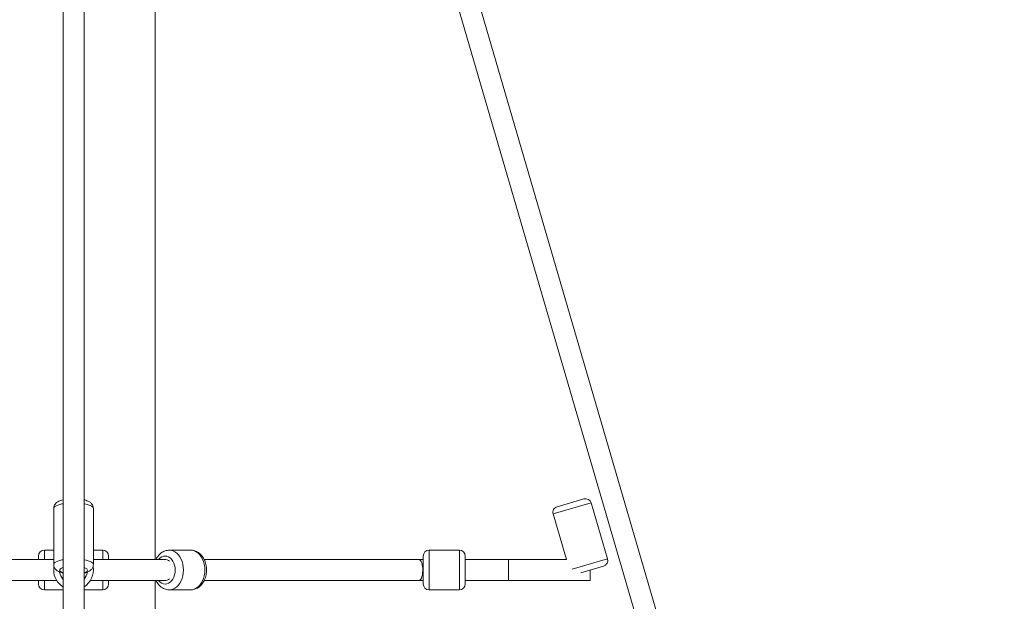
# Model space of a CAD drawing. Units: millimetres. Extents: x 12 to 282, y 7 to 203.
# Drawn here: x 100 to 104, y 80 to 82 of the extents above; entities that cross this region are included whole.
import ezdxf

# ---------------------------------------------------------------- set-up
doc = ezdxf.new("R2010")
doc.units = ezdxf.units.MM
doc.layers.add('FORMAT', color=7, linetype='Continuous')
doc.styles.add('SLDTEXTSTYLE0', font='TXT', dxfattribs={"width": 0.75})
doc.dimstyles.new('SLDDIMSTYLE0', dxfattribs={"dimtxt": 3.5, "dimasz": 3.302, "dimexe": 0, "dimexo": 0.0625, "dimgap": 0.875, "dimtad": 2, "dimdec": 0, "dimlfac": 200, "dimrnd": 1e-09, "dimzin": 12, "dimdsep": 46, "dimtxsty": 'SLDTEXTSTYLE0', "dimblk1": 'CLOSED', "dimblk2": 'CLOSED', "dimsah": 1, "dimcen": 0.09, "dimadec": 0, "dimazin": 3, "dimtfac": 1, "dimtdec": 0, "dimtmove": 0, "dimatfit": 0, "dimldrblk": 'CLOSED', "dimfxl": 0, "dimfrac": 2, "dimtolj": 1, "dimtzin": 12, "dimarcsym": 0})

# ---------------------------------------------------------------- blocks, each defined once
blk = doc.blocks.new('_CLOSED')
at = {"color": 0, "linetype": 'ByBlock', "lineweight": -2}
for p, q in [((-1, 0.166667), (0, 0)), ((-1, 0.166667), (-1, -0.166667)), ((0, 0), (-1, -0.166667)), ((0, 0), (-1, 0))]:
    blk.add_line(p, q, dxfattribs=at)
blk = doc.blocks.new('*D5')
at = {"layer": 'FORMAT'}
for p, q in [((139.9707, 69.0414), (139.9707, 81.6157)), ((88.6693, 69.0414), (140.9707, 69.0414)), ((139.9707, 69.0414), (139.9707, 65.3059)), ((129.4707, 65.3059), (140.9707, 65.3059)), ((139.9707, 65.3059), (139.9707, 58.9559))]:
    blk.add_line(p, q, dxfattribs=at)
at = {"layer": 'FORMAT', "xscale": 3.302, "yscale": 3.302}
for p, rotation in [((139.9707, 69.0414, -0.004), 270.0000000000004), ((139.9707, 65.3059, -0.004), 90.0000000000004)]:
    blk.add_blockref('_CLOSED', p, dxfattribs=dict(at, rotation=rotation))
at = {"layer": 'FORMAT', "insert": (135.459, 71.2713, -0.004), "char_height": 3.5, "attachment_point": 1, "rotation": 90, "style": 'SLDTEXTSTYLE0'}
blk.add_mtext('1066', dxfattribs=at)

msp = doc.modelspace()

# ---------------------------------------------------------------- linework, layer by layer
at = {"color": 7, "linetype": 'Continuous', "lineweight": 15}
for p, q in [((103.0965, 78.1045), (100.5975, 86.6685)), ((100.1093, 86.6559), (100.1093, 78.1069)), ((100.1993, 78.1068), (100.1993, 86.6559)), ((100.5043, 79.8509), (100.5043, 86.6559)), ((100.5111, 86.6433), (103.0101, 78.0793)), ((102.3415, 80.1107), (102.2263, 80.0771)), ((102.4425, 79.8537), (102.3725, 80.0937)), ((102.4425, 79.8537), (102.3725, 80.0937)), ((100.0693, 80.0699), (100.0693, 79.8299)), ((100.0693, 80.0699), (100.0693, 79.8299)), ((100.2393, 79.8299), (100.2393, 80.0699)), ((100.2393, 79.8299), (100.2393, 80.0699)), ((102.2093, 80.0461), (102.2662, 79.8509)), ((102.2093, 80.0461), (102.2662, 79.8509)), ((100.0043, 79.8509), (100.0043, 79.8659)), ((100.0693, 79.8909), (100.0293, 79.8909)), ((100.0693, 79.8909), (100.0293, 79.8909)), ((100.2793, 79.8909), (100.2393, 79.8909)), ((100.2793, 79.8909), (100.2393, 79.8909)), ((100.3043, 79.8509), (100.3043, 79.8659)), ((100.657, 79.8909), (100.5651, 79.8909)), ((100.657, 79.8909), (100.5651, 79.8909)), ((101.6527, 79.8659), (101.6527, 79.8059)), ((101.8077, 79.8909), (101.6777, 79.8909)), ((101.8077, 79.8909), (101.6777, 79.8909)), ((101.8327, 79.8659), (101.8327, 79.8059)), ((100.0693, 79.8509), (99.765, 79.8509)), ((100.5436, 79.8509), (100.2393, 79.8509)), ((100.5481, 79.8509), (100.5436, 79.8509)), ((101.6339, 79.8509), (100.7142, 79.8509)), ((101.6527, 79.8509), (101.6339, 79.8509)), ((102.2662, 79.8509), (101.8327, 79.8509)), ((102.0179, 79.8509), (101.8327, 79.8509)), ((102.0179, 79.8509), (102.0179, 79.7609)), ((102.4255, 79.8227), (102.3282, 79.7943)), ((101.6527, 79.8059), (101.6527, 79.7459)), ((101.8327, 79.8059), (101.8327, 79.7459)), ((102.3679, 79.7609), (102.3679, 79.8059)), ((99.765, 79.7609), (100.0822, 79.7609)), ((100.0043, 79.7459), (100.0043, 79.7609)), ((100.2264, 79.7609), (100.5436, 79.7609)), ((100.3043, 79.7459), (100.3043, 79.7609)), ((100.5043, 77.8509), (100.5043, 79.7609)), ((100.5436, 79.7609), (100.5481, 79.7609)), ((100.7143, 79.7609), (101.6339, 79.7609)), ((101.6339, 79.7609), (101.6527, 79.7609)), ((101.8327, 79.7609), (102.3679, 79.7609)), ((101.8327, 79.7609), (102.0179, 79.7609)), ((100.0293, 79.7209), (100.1093, 79.7209)), ((100.0293, 79.7209), (100.1093, 79.7209)), ((100.1993, 79.7209), (100.2793, 79.7209)), ((100.1993, 79.7209), (100.2793, 79.7209)), ((100.5651, 79.7209), (100.657, 79.7209)), ((100.5651, 79.7209), (100.657, 79.7209)), ((101.6777, 79.7209), (101.8077, 79.7209)), ((101.6777, 79.7209), (101.8077, 79.7209))]:
    msp.add_line(p, q, dxfattribs=at)
at = {"color": 8, "linetype": 'Continuous', "lineweight": 15}
for p, q in [((102.3725, 80.0937), (102.2093, 80.0461)), ((100.0293, 79.8509), (100.0293, 79.8909)), ((100.2793, 79.8509), (100.2793, 79.8909)), ((101.6777, 79.8909), (101.6777, 79.8059)), ((101.8077, 79.8909), (101.8077, 79.8059)), ((102.4425, 79.8537), (102.2916, 79.8097)), ((101.6777, 79.8059), (101.6777, 79.7209)), ((101.8077, 79.8059), (101.8077, 79.7209)), ((100.0293, 79.7209), (100.0293, 79.7609)), ((100.2793, 79.7209), (100.2793, 79.7609))]:
    msp.add_line(p, q, dxfattribs=at)
at = {"color": 8, "linetype": 'Continuous', "lineweight": 15, "flags": 128}
for points in [[(100.1088, 80.09), (100.1048, 80.0893), (100.0953, 80.0871), (100.087, 80.0845), (100.0802, 80.0816), (100.0749, 80.0784), (100.0713, 80.0751), (100.0695, 80.0717), (100.0693, 80.0699)], [(100.1088, 80.09), (100.1048, 80.0893), (100.0953, 80.0871), (100.087, 80.0845), (100.0802, 80.0816), (100.0749, 80.0784), (100.0713, 80.0751), (100.0695, 80.0717), (100.0693, 80.0699)], [(100.2393, 80.0699), (100.2384, 80.0734), (100.2357, 80.0768), (100.2313, 80.08), (100.2252, 80.0831), (100.2176, 80.0858), (100.2087, 80.0882), (100.1998, 80.09)], [(100.2393, 80.0699), (100.2384, 80.0734), (100.2357, 80.0768), (100.2313, 80.08), (100.2252, 80.0831), (100.2176, 80.0858), (100.2087, 80.0882), (100.1998, 80.09)], [(100.5193, 79.8509), (100.5201, 79.8519), (100.5262, 79.8579), (100.5329, 79.8623), (100.54, 79.865), (100.5474, 79.8659), (100.5547, 79.865), (100.5619, 79.8623), (100.5686, 79.8579), (100.5746, 79.8519), (100.5799, 79.8445), (100.5841, 79.8359), (100.5872, 79.8264), (100.5892, 79.8163), (100.5898, 79.8059)], [(100.5193, 79.8509), (100.5201, 79.8519), (100.5262, 79.8579), (100.5329, 79.8623), (100.54, 79.865), (100.5474, 79.8659), (100.5547, 79.865), (100.5619, 79.8623), (100.5686, 79.8579), (100.5746, 79.8519), (100.5799, 79.8445), (100.5841, 79.8359), (100.5872, 79.8264), (100.5892, 79.8163), (100.5898, 79.8059)], [(100.565, 79.8909), (100.5716, 79.8904), (100.5803, 79.8882), (100.5886, 79.8842), (100.5964, 79.8785), (100.6035, 79.8713), (100.6098, 79.8626), (100.6152, 79.8528), (100.6195, 79.842), (100.6226, 79.8304), (100.6245, 79.8183), (100.6252, 79.8059)], [(100.565, 79.8909), (100.5716, 79.8904), (100.5803, 79.8882), (100.5886, 79.8842), (100.5964, 79.8785), (100.6035, 79.8713), (100.6098, 79.8626), (100.6152, 79.8528), (100.6195, 79.842), (100.6226, 79.8304), (100.6245, 79.8183), (100.6252, 79.8059)], [(100.657, 79.8909), (100.6636, 79.8904), (100.6722, 79.8882), (100.6805, 79.8842), (100.6883, 79.8785), (100.6954, 79.8713), (100.7017, 79.8626), (100.7071, 79.8528), (100.7114, 79.842), (100.7145, 79.8304), (100.7164, 79.8183), (100.7171, 79.8059)], [(100.657, 79.8909), (100.6636, 79.8904), (100.6722, 79.8882), (100.6805, 79.8842), (100.6883, 79.8785), (100.6954, 79.8713), (100.7017, 79.8626), (100.7071, 79.8528), (100.7114, 79.842), (100.7145, 79.8304), (100.7164, 79.8183), (100.7171, 79.8059)], [(100.1088, 79.85), (100.1048, 79.8493), (100.0953, 79.8471), (100.087, 79.8445), (100.0802, 79.8416), (100.0749, 79.8384), (100.0713, 79.8351), (100.0695, 79.8317), (100.0693, 79.8299)], [(100.1088, 79.85), (100.1048, 79.8493), (100.0953, 79.8471), (100.087, 79.8445), (100.0802, 79.8416), (100.0749, 79.8384), (100.0713, 79.8351), (100.0695, 79.8317), (100.0693, 79.8299)], [(100.2393, 79.8299), (100.2384, 79.8334), (100.2357, 79.8368), (100.2313, 79.84), (100.2252, 79.8431), (100.2176, 79.8458), (100.2087, 79.8482), (100.1998, 79.85)], [(100.2393, 79.8299), (100.2384, 79.8334), (100.2357, 79.8368), (100.2313, 79.84), (100.2252, 79.8431), (100.2176, 79.8458), (100.2087, 79.8482), (100.1998, 79.85)], [(101.6339, 79.8509), (101.6373, 79.85), (101.6405, 79.8473), (101.6435, 79.8429), (101.6461, 79.8369), (101.6482, 79.8297), (101.6497, 79.8216), (101.6506, 79.8127), (101.6508, 79.8036), (101.6503, 79.7946), (101.6491, 79.7861), (101.6473, 79.7784), (101.6449, 79.7718), (101.6421, 79.7666), (101.6389, 79.763), (101.6356, 79.7612), (101.6339, 79.7609)], [(100.1091, 79.817), (100.1083, 79.8167), (100.1023, 79.8143), (100.0979, 79.8117), (100.0952, 79.8088), (100.0943, 79.8059), (100.0952, 79.803), (100.0979, 79.8002), (100.1023, 79.7975), (100.1083, 79.7951), (100.1088, 79.795)], [(100.1091, 79.817), (100.1083, 79.8167), (100.1023, 79.8143), (100.0979, 79.8117), (100.0952, 79.8088), (100.0943, 79.8059), (100.0952, 79.803), (100.0979, 79.8002), (100.1023, 79.7975), (100.1083, 79.7951), (100.1088, 79.795)], [(100.2143, 79.8059), (100.2134, 79.8088), (100.2107, 79.8117), (100.2063, 79.8143), (100.2003, 79.8167), (100.1995, 79.817)], [(100.2143, 79.8059), (100.2134, 79.8088), (100.2107, 79.8117), (100.2063, 79.8143), (100.2003, 79.8167), (100.1995, 79.817)], [(100.1999, 79.795), (100.2003, 79.7951), (100.2063, 79.7975), (100.2107, 79.8002), (100.2134, 79.803), (100.2143, 79.8059)], [(100.1999, 79.795), (100.2003, 79.7951), (100.2063, 79.7975), (100.2107, 79.8002), (100.2134, 79.803), (100.2143, 79.8059)], [(100.5898, 79.8059), (100.5892, 79.7955), (100.5872, 79.7854), (100.5841, 79.7759), (100.5799, 79.7674), (100.5746, 79.76), (100.5686, 79.754), (100.5619, 79.7495), (100.5547, 79.7468), (100.5474, 79.7459), (100.54, 79.7468), (100.5329, 79.7495), (100.5262, 79.754), (100.5201, 79.76), (100.5193, 79.7609)], [(100.5898, 79.8059), (100.5892, 79.7955), (100.5872, 79.7854), (100.5841, 79.7759), (100.5799, 79.7674), (100.5746, 79.76), (100.5686, 79.754), (100.5619, 79.7495), (100.5547, 79.7468), (100.5474, 79.7459), (100.54, 79.7468), (100.5329, 79.7495), (100.5262, 79.754), (100.5201, 79.76), (100.5193, 79.7609)], [(100.6252, 79.8059), (100.6245, 79.7935), (100.6226, 79.7814), (100.6195, 79.7698), (100.6152, 79.759), (100.6098, 79.7492), (100.6035, 79.7406), (100.5964, 79.7334), (100.5886, 79.7277), (100.5803, 79.7237), (100.5716, 79.7214), (100.5653, 79.7209)], [(100.6252, 79.8059), (100.6245, 79.7935), (100.6226, 79.7814), (100.6195, 79.7698), (100.6152, 79.759), (100.6098, 79.7492), (100.6035, 79.7406), (100.5964, 79.7334), (100.5886, 79.7277), (100.5803, 79.7237), (100.5716, 79.7214), (100.5653, 79.7209)], [(100.7171, 79.8059), (100.7164, 79.7935), (100.7145, 79.7814), (100.7114, 79.7698), (100.7071, 79.759), (100.7017, 79.7492), (100.6954, 79.7406), (100.6883, 79.7334), (100.6805, 79.7277), (100.6722, 79.7237), (100.6636, 79.7214), (100.657, 79.7209)], [(100.7171, 79.8059), (100.7164, 79.7935), (100.7145, 79.7814), (100.7114, 79.7698), (100.7071, 79.759), (100.7017, 79.7492), (100.6954, 79.7406), (100.6883, 79.7334), (100.6805, 79.7277), (100.6722, 79.7237), (100.6636, 79.7214), (100.657, 79.7209)]]:
    msp.add_lwpolyline(points, dxfattribs=at)
at = {"color": 7, "linetype": 'Continuous', "lineweight": 15, "flags": 128}
msp.add_lwpolyline([(100.0705, 79.8203), (100.0702, 79.8183), (100.0693, 79.8059)], dxfattribs=at)
msp.add_lwpolyline([(100.0705, 79.8203), (100.0702, 79.8183), (100.0693, 79.8059)], dxfattribs=at)
at = {"color": 7, "linetype": 'Continuous', "lineweight": 15}
for centre, radius, start, end in [((102.2333, 80.0531), 0.025, 106.2674, 196.2674), ((102.3485, 80.0867), 0.025, 16.2674, 106.2674), ((100.0293, 79.8659), 0.025, 90, 180), ((100.2793, 79.8659), 0.025, 0, 90), ((101.6777, 79.8659), 0.025, 90, 180), ((101.8077, 79.8659), 0.025, 0, 90), ((102.4185, 79.8467), 0.025, 286.2674, 16.2674), ((100.1543, 79.8059), 0.085, 180, 237.6612), ((100.1543, 79.8059), 0.085, 302.3392, 9.2774), ((100.0293, 79.7459), 0.025, 180, 270), ((100.2793, 79.7459), 0.025, 270, 0), ((101.6777, 79.7459), 0.025, 180, 270), ((101.8077, 79.7459), 0.025, 270, 0)]:
    msp.add_arc(centre, radius, start, end, dxfattribs=at)
at = {"color": 8, "linetype": 'Continuous', "lineweight": 15}
for centre, radius, start, end in [((100.5434, 79.8114), 0.0395, 55.5851, 89.8186), ((100.1543, 79.8059), 0.06, 188.5078, 221.1015), ((100.1543, 79.8059), 0.06, 318.9284, 351.6703), ((100.5434, 79.8005), 0.0395, 270.1911, 304.4052)]:
    msp.add_arc(centre, radius, start, end, dxfattribs=at)
at = {"color": 7, "linetype": 'Continuous', "lineweight": 15}
for points, knots in [([(100.1093, 80.1069), (100.1092, 80.1069), (100.1057, 80.1062), (100.0995, 80.1042), (100.0913, 80.101), (100.0845, 80.097), (100.0792, 80.0927), (100.0749, 80.0878), (100.0717, 80.0822), (100.0697, 80.0761), (100.0694, 80.0719), (100.0693, 80.0699)], [0, 0, 0, 0, 0.005623, 0.165809, 0.338493, 0.478657, 0.59552, 0.703012, 0.805946, 0.90691, 1, 1, 1, 1]), ([(100.1093, 80.1069), (100.1092, 80.1069), (100.1057, 80.1062), (100.0995, 80.1042), (100.0913, 80.101), (100.0845, 80.097), (100.0792, 80.0927), (100.0749, 80.0878), (100.0717, 80.0822), (100.0697, 80.0761), (100.0694, 80.0719), (100.0693, 80.0699)], [0, 0, 0, 0, 0.005623, 0.165809, 0.338493, 0.478657, 0.59552, 0.703012, 0.805946, 0.90691, 1, 1, 1, 1]), ([(100.2393, 80.0699), (100.2392, 80.0721), (100.2389, 80.0765), (100.2367, 80.0826), (100.2336, 80.0879), (100.2296, 80.0925), (100.2248, 80.0965), (100.219, 80.1001), (100.2116, 80.1033), (100.205, 80.1056), (100.2004, 80.1066), (100.1993, 80.1069)], [0, 0, 0, 0, 0.101692, 0.202707, 0.301512, 0.402189, 0.509743, 0.631415, 0.776845, 0.94698, 1, 1, 1, 1]), ([(100.2393, 80.0699), (100.2392, 80.0721), (100.2389, 80.0765), (100.2367, 80.0826), (100.2336, 80.0879), (100.2296, 80.0925), (100.2248, 80.0965), (100.219, 80.1001), (100.2116, 80.1033), (100.205, 80.1056), (100.2004, 80.1066), (100.1993, 80.1069)], [0, 0, 0, 0, 0.101692, 0.202707, 0.301512, 0.402189, 0.509743, 0.631415, 0.776845, 0.94698, 1, 1, 1, 1]), ([(100.5649, 79.8907), (100.5636, 79.8908), (100.5592, 79.8909), (100.5517, 79.8895), (100.5428, 79.8866), (100.5344, 79.8821), (100.5266, 79.8764), (100.5195, 79.8694), (100.5133, 79.861), (100.5093, 79.8548), (100.5078, 79.8512), (100.5077, 79.8509)], [0, 0, 0, 0, 0.056188, 0.185983, 0.315286, 0.445394, 0.577427, 0.71211, 0.849629, 0.989613, 1, 1, 1, 1]), ([(100.5649, 79.8907), (100.5636, 79.8908), (100.5592, 79.8909), (100.5517, 79.8895), (100.5428, 79.8866), (100.5344, 79.8821), (100.5266, 79.8764), (100.5195, 79.8694), (100.5133, 79.861), (100.5093, 79.8548), (100.5078, 79.8512), (100.5077, 79.8509)], [0, 0, 0, 0, 0.056188, 0.185983, 0.315286, 0.445394, 0.577427, 0.71211, 0.849629, 0.989613, 1, 1, 1, 1]), ([(100.7244, 79.8059), (100.7244, 79.8081), (100.7243, 79.8142), (100.7231, 79.8242), (100.7205, 79.8356), (100.7167, 79.8465), (100.7116, 79.8566), (100.7054, 79.8659), (100.6982, 79.8739), (100.69, 79.8806), (100.6811, 79.8858), (100.6718, 79.8891), (100.6636, 79.8908), (100.6587, 79.8908), (100.6569, 79.8907)], [0, 0, 0, 0, 0.0511852, 0.1420639, 0.2333351, 0.3250516, 0.4172212, 0.5095695, 0.6015371, 0.692363, 0.7813208, 0.8680288, 0.9525876, 1, 1, 1, 1]), ([(100.7244, 79.8059), (100.7244, 79.8081), (100.7243, 79.8142), (100.7231, 79.8242), (100.7205, 79.8356), (100.7167, 79.8465), (100.7116, 79.8566), (100.7054, 79.8659), (100.6982, 79.8739), (100.69, 79.8806), (100.6811, 79.8858), (100.6718, 79.8891), (100.6636, 79.8908), (100.6587, 79.8908), (100.6569, 79.8907)], [0, 0, 0, 0, 0.0511852, 0.1420639, 0.2333351, 0.3250516, 0.4172212, 0.5095695, 0.6015371, 0.692363, 0.7813208, 0.8680288, 0.9525876, 1, 1, 1, 1]), ([(100.0693, 79.8299), (100.0693, 79.8298), (100.0691, 79.8273), (100.07, 79.8227), (100.0722, 79.8166), (100.0754, 79.8114), (100.0795, 79.8068), (100.0844, 79.8029), (100.0904, 79.7994), (100.0979, 79.7962), (100.1043, 79.794), (100.1086, 79.7931), (100.1093, 79.793)], [0, 0, 0, 0, 0.007371, 0.113005, 0.213513, 0.312273, 0.413383, 0.522028, 0.645759, 0.794206, 0.965691, 1, 1, 1, 1]), ([(100.0693, 79.8299), (100.0693, 79.8298), (100.0691, 79.8273), (100.07, 79.8227), (100.0722, 79.8166), (100.0754, 79.8114), (100.0795, 79.8068), (100.0844, 79.8029), (100.0904, 79.7994), (100.0979, 79.7962), (100.1043, 79.794), (100.1086, 79.7931), (100.1093, 79.793)], [0, 0, 0, 0, 0.007371, 0.113005, 0.213513, 0.312273, 0.413383, 0.522028, 0.645759, 0.794206, 0.965691, 1, 1, 1, 1]), ([(100.1993, 79.7929), (100.1998, 79.793), (100.2036, 79.7938), (100.2102, 79.796), (100.2182, 79.7993), (100.2249, 79.8033), (100.23, 79.8077), (100.2342, 79.8127), (100.2372, 79.8184), (100.239, 79.8243), (100.2392, 79.8282), (100.2393, 79.8299)], [0, 0, 0, 0, 0.022592, 0.183904, 0.358626, 0.494072, 0.609386, 0.716143, 0.818765, 0.919649, 1, 1, 1, 1]), ([(100.1993, 79.7929), (100.1998, 79.793), (100.2036, 79.7938), (100.2102, 79.796), (100.2182, 79.7993), (100.2249, 79.8033), (100.23, 79.8077), (100.2342, 79.8127), (100.2372, 79.8184), (100.239, 79.8243), (100.2392, 79.8282), (100.2393, 79.8299)], [0, 0, 0, 0, 0.022592, 0.183904, 0.358626, 0.494072, 0.609386, 0.716143, 0.818765, 0.919649, 1, 1, 1, 1]), ([(100.6573, 79.7211), (100.6595, 79.7211), (100.6648, 79.7212), (100.6731, 79.7231), (100.6818, 79.7265), (100.69, 79.7313), (100.6976, 79.7375), (100.7045, 79.7449), (100.7106, 79.7535), (100.7157, 79.7631), (100.7197, 79.7736), (100.7225, 79.7847), (100.7241, 79.7956), (100.7243, 79.8027), (100.7244, 79.8059)], [0, 0, 0, 0, 0.058557, 0.140726, 0.222827, 0.305674, 0.389914, 0.475909, 0.563667, 0.652862, 0.743009, 0.833662, 0.924498, 1, 1, 1, 1]), ([(100.6573, 79.7211), (100.6595, 79.7211), (100.6648, 79.7212), (100.6731, 79.7231), (100.6818, 79.7265), (100.69, 79.7313), (100.6976, 79.7375), (100.7045, 79.7449), (100.7106, 79.7535), (100.7157, 79.7631), (100.7197, 79.7736), (100.7225, 79.7847), (100.7241, 79.7956), (100.7243, 79.8027), (100.7244, 79.8059)], [0, 0, 0, 0, 0.058557, 0.140726, 0.222827, 0.305674, 0.389914, 0.475909, 0.563667, 0.652862, 0.743009, 0.833662, 0.924498, 1, 1, 1, 1]), ([(100.5077, 79.7609), (100.5092, 79.7581), (100.5124, 79.7518), (100.5187, 79.7434), (100.5263, 79.7357), (100.5347, 79.7295), (100.5437, 79.7249), (100.5531, 79.722), (100.5604, 79.7208), (100.5645, 79.721), (100.5654, 79.7211)], [0, 0, 0, 0, 0.123925, 0.269135, 0.413406, 0.555504, 0.694406, 0.829737, 0.961872, 1, 1, 1, 1]), ([(100.5077, 79.7609), (100.5092, 79.7581), (100.5124, 79.7518), (100.5187, 79.7434), (100.5263, 79.7357), (100.5347, 79.7295), (100.5437, 79.7249), (100.5531, 79.722), (100.5604, 79.7208), (100.5645, 79.721), (100.5654, 79.7211)], [0, 0, 0, 0, 0.123925, 0.269135, 0.413406, 0.555504, 0.694406, 0.829737, 0.961872, 1, 1, 1, 1])]:
    msp.add_open_spline(points, degree=3, knots=knots, dxfattribs=at)

# ---------------------------------------------------------------- dimensions: what is measured, and where the dimension line sits
at = {"layer": 'FORMAT'}
dim = msp.add_linear_dim(base=(139.9707, 65.3059), p1=(87.6693, 69.0414), p2=(128.4707, 65.3059), angle=90, text='1066', dimstyle='SLDDIMSTYLE0', dxfattribs=at)
dim.commit()
dim.dimension.update_dxf_attribs({"geometry": '*D5', "text_midpoint": (139.9707, 76.4435), "dimtype": 160})

doc.saveas('drawing.dxf')
